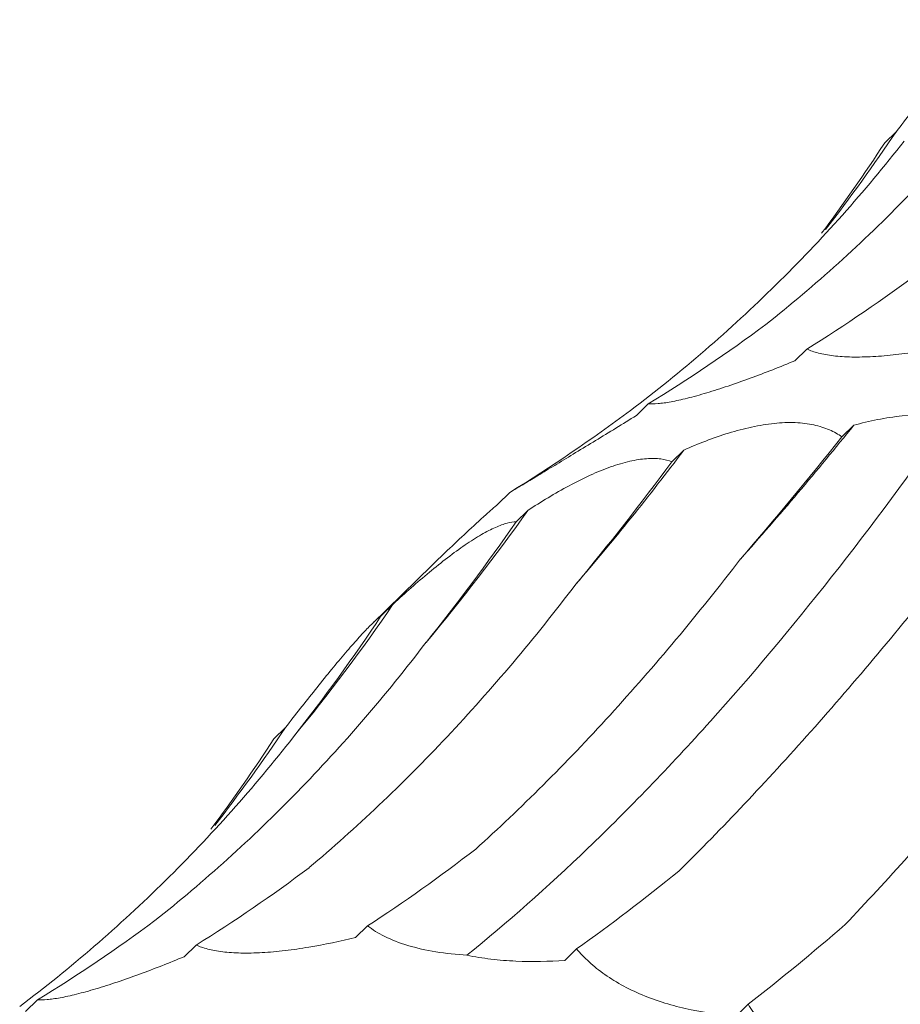
# Model space of a CAD drawing. Units: millimetres. Extents: x 250 to 14600, y 250 to 10250.
# Drawn here: x 9839 to 9856, y 4874 to 4894 of the extents above; entities that cross this region are included whole.
import ezdxf

# ---------------------------------------------------------------- set-up
doc = ezdxf.new("R2010")
doc.units = ezdxf.units.MM
doc.header["$LTSCALE"] = 50

msp = doc.modelspace()

# ---------------------------------------------------------------- linework, layer by layer
at = {"color": 7, "linetype": 'Continuous', "lineweight": 15}
for p, q in [((9856.139, 4891.448), (9855.908, 4891.223)), ((9854.361, 4887.122), (9854.125, 4886.891)), ((9851.211, 4886.033), (9850.975, 4885.803)), ((9855.293, 4885.609), (9855.056, 4885.378)), ((9851.915, 4885.114), (9851.679, 4884.884)), ((9848.461, 4884.273), (9848.225, 4884.043)), ((9848.818, 4883.916), (9848.585, 4883.689)), ((9847.217, 4883.12), (9845.72, 4881.659)), ((9846.146, 4882.058), (9845.907, 4881.824)), ((9844.005, 4879.605), (9843.774, 4879.379)), ((9845.633, 4875.66), (9845.397, 4875.43)), ((9842.227, 4875.278), (9841.991, 4875.048)), ((9849.786, 4875.203), (9849.551, 4874.973)), ((9839.077, 4874.19), (9838.841, 4873.96)), ((9853.197, 4874.102), (9852.961, 4873.871))]:
    msp.add_line(p, q, dxfattribs=at)
for centre, radius, start, end in [((9828.209, 4910.136), 33.605, 322.1185, 326.2131), ((9802.815, 4927.76), 67.31, 318.26267, 321.22785), ((9810.684, 4916.081), 51.565, 319.2949, 323.0909), ((9814.195, 4908.519), 42.475, 320.1366, 324.6017), ((9815.709, 4902.839), 36.854, 320.5346, 325.6766), ((9816.075, 4898.292), 33.605, 322.1185, 326.2131)]:
    msp.add_arc(centre, radius, start, end, dxfattribs=at)
for centre, major_axis, ratio, start_param, end_param in [((9792.5, 4940.895), (60.444, -53.572), 0.633784, 0.052876, 0.095564), ((9825.306, 4961.455), (-21.72, 77.577), 0.586431, 3.310423, 3.366076), ((9808.889, 4954.778), (-42.426, 68.681), 0.625884, 3.139167, 3.194879), ((9795.399, 4944.044), (60.442, -53.574), 0.633786, 6.095872, 6.151448), ((9846.849, 4949.635), (16.997, 78.315), 0.417067, 3.790411, 3.846192), ((9827.368, 4951.024), (-1.29, 80.329), 0.516026, 3.681233, 3.736836), ((9809.185, 4947.923), (-21.72, 77.576), 0.586437, 3.538321, 3.593308), ((9793.242, 4940.475), (-42.424, 68.682), 0.625878, 3.365779, 3.422034), ((9780.366, 4929.052), (60.444, -53.572), 0.633784, 0.052876, 0.095564), ((9831.667, 4951.898), (-1.29, 80.329), 0.516027, 3.45396, 3.509582), ((9813.172, 4949.612), (-21.72, 77.577), 0.586431, 3.310423, 3.366076), ((9854.958, 4948.796), (20.098, 77.543), 0.395919, 3.57979, 3.635513), ((9796.755, 4942.935), (-42.426, 68.681), 0.625884, 3.139167, 3.194879), ((9874.57, 4941.469), (35.207, 71.799), 0.269515, 3.648856, 3.70451)]:
    msp.add_ellipse(centre, major_axis=major_axis, ratio=ratio, start_param=start_param, end_param=end_param, dxfattribs=at)
for points, knots in [([(9856.139, 4891.448), (9856.235, 4891.572), (9856.333, 4891.697), (9856.53, 4891.948), (9856.63, 4892.074), (9856.827, 4892.32), (9856.924, 4892.441), (9857.115, 4892.675), (9857.208, 4892.787), (9857.384, 4892.993), (9857.468, 4893.089), (9857.623, 4893.263), (9857.693, 4893.338), (9857.818, 4893.468), (9857.873, 4893.522), (9857.968, 4893.61), (9858.007, 4893.643), (9858.041, 4893.668)], [0, 0, 0, 0, 0.125, 0.125, 0.25, 0.25, 0.375, 0.375, 0.5, 0.5, 0.625, 0.625, 0.75, 0.75, 0.875, 0.875, 1, 1, 1, 1]), ([(9853.545, 4887.609), (9854.034, 4887.997), (9854.515, 4888.404), (9855.459, 4889.257), (9855.922, 4889.704), (9857.275, 4891.092), (9858.127, 4892.084), (9858.931, 4893.138)], [0, 0, 0, 0, 0.25, 0.25, 0.5, 0.5, 1, 1, 1, 1]), ([(9850.857, 4885.902), (9851.363, 4886.284), (9851.857, 4886.683), (9852.82, 4887.515), (9853.291, 4887.949), (9854.657, 4889.295), (9855.506, 4890.249), (9856.295, 4891.257)], [0, 0, 0, 0, 0.25, 0.25, 0.5, 0.5, 1, 1, 1, 1]), ([(9857.531, 4887.273), (9857.227, 4887.198), (9856.912, 4887.132), (9856.444, 4887.054), (9856.287, 4887.031), (9855.974, 4886.995), (9855.821, 4886.981), (9855.528, 4886.965), (9855.385, 4886.962), (9855.122, 4886.967), (9855.001, 4886.976), (9854.779, 4887.002), (9854.679, 4887.021), (9854.504, 4887.066), (9854.428, 4887.092), (9854.361, 4887.122)], [0, 0, 0, 0, 0.25, 0.25, 0.375, 0.375, 0.5, 0.5, 0.625, 0.625, 0.75, 0.75, 0.875, 0.875, 1, 1, 1, 1]), ([(9854.125, 4886.891), (9853.832, 4886.77), (9853.532, 4886.651), (9853.089, 4886.489), (9852.942, 4886.437), (9852.649, 4886.338), (9852.507, 4886.293), (9852.236, 4886.212), (9852.106, 4886.176), (9851.868, 4886.116), (9851.76, 4886.093), (9851.564, 4886.057), (9851.478, 4886.045), (9851.329, 4886.031), (9851.265, 4886.03), (9851.211, 4886.033)], [0, 0, 0, 0, 0.25, 0.25, 0.375, 0.375, 0.5, 0.5, 0.625, 0.625, 0.75, 0.75, 0.875, 0.875, 1, 1, 1, 1]), ([(9855.293, 4885.609), (9855.447, 4885.651), (9855.604, 4885.688), (9855.926, 4885.752), (9856.091, 4885.778), (9856.582, 4885.832), (9856.916, 4885.836), (9857.222, 4885.795)], [0, 0, 0, 0, 0.25, 0.25, 0.5, 0.5, 1, 1, 1, 1]), ([(9847.609, 4875.078), (9848.404, 4875.721), (9849.206, 4876.43), (9850.416, 4877.592), (9850.821, 4877.996), (9851.633, 4878.838), (9852.039, 4879.275), (9854.06, 4881.526), (9855.655, 4883.551), (9857.222, 4885.795)], [0, 0, 0, 0, 0.25, 0.25, 0.375, 0.375, 0.5, 0.5, 1, 1, 1, 1]), ([(9850.975, 4885.803), (9850.705, 4885.636), (9850.429, 4885.467), (9850.029, 4885.223), (9849.897, 4885.143), (9849.637, 4884.985), (9849.512, 4884.909), (9849.278, 4884.767), (9849.167, 4884.699), (9848.967, 4884.578), (9848.878, 4884.524), (9848.722, 4884.43), (9848.655, 4884.389), (9848.543, 4884.322), (9848.498, 4884.295), (9848.461, 4884.273)], [0, 0, 0, 0, 0.25, 0.25, 0.375, 0.375, 0.5, 0.5, 0.625, 0.625, 0.75, 0.75, 0.875, 0.875, 1, 1, 1, 1]), ([(9851.915, 4885.114), (9852.058, 4885.178), (9852.204, 4885.238), (9852.502, 4885.353), (9852.655, 4885.406), (9852.959, 4885.5), (9853.111, 4885.54), (9853.416, 4885.606), (9853.566, 4885.631), (9853.855, 4885.661), (9853.995, 4885.666), (9854.262, 4885.656), (9854.385, 4885.64), (9854.612, 4885.592), (9854.716, 4885.558), (9854.901, 4885.477), (9854.983, 4885.43), (9855.056, 4885.378)], [0, 0, 0, 0, 0.125, 0.125, 0.25, 0.25, 0.375, 0.375, 0.5, 0.5, 0.625, 0.625, 0.75, 0.75, 0.875, 0.875, 1, 1, 1, 1]), ([(9848.818, 4883.916), (9848.949, 4884.002), (9849.083, 4884.086), (9849.357, 4884.251), (9849.497, 4884.331), (9849.775, 4884.48), (9849.914, 4884.55), (9850.193, 4884.677), (9850.33, 4884.733), (9850.593, 4884.827), (9850.721, 4884.865), (9850.963, 4884.92), (9851.074, 4884.937), (9851.28, 4884.952), (9851.374, 4884.949), (9851.541, 4884.928), (9851.614, 4884.909), (9851.679, 4884.884)], [0, 0, 0, 0, 0.125, 0.125, 0.25, 0.25, 0.375, 0.375, 0.5, 0.5, 0.625, 0.625, 0.75, 0.75, 0.875, 0.875, 1, 1, 1, 1]), ([(9848.225, 4884.043), (9848.146, 4883.974), (9847.799, 4883.669), (9847.471, 4883.359), (9847.218, 4883.118)], [0, 0, 0, 0, 0.226771, 1, 1, 1, 1]), ([(9846.146, 4882.058), (9846.262, 4882.165), (9846.379, 4882.271), (9846.618, 4882.482), (9846.74, 4882.587), (9846.982, 4882.787), (9847.102, 4882.884), (9847.342, 4883.068), (9847.46, 4883.154), (9847.684, 4883.307), (9847.793, 4883.376), (9847.997, 4883.494), (9848.09, 4883.541), (9848.261, 4883.616), (9848.339, 4883.644), (9848.475, 4883.679), (9848.534, 4883.688), (9848.585, 4883.689)], [0, 0, 0, 0, 0.125, 0.125, 0.25, 0.25, 0.375, 0.375, 0.5, 0.5, 0.625, 0.625, 0.75, 0.75, 0.875, 0.875, 1, 1, 1, 1]), ([(9847.782, 4877.186), (9848.23, 4877.59), (9848.676, 4878.014), (9849.566, 4878.902), (9850.011, 4879.368), (9851.332, 4880.816), (9852.196, 4881.85), (9853.042, 4882.951)], [0, 0, 0, 0, 0.25, 0.25, 0.5, 0.5, 1, 1, 1, 1]), ([(9851.817, 4876.749), (9852.247, 4877.173), (9852.68, 4877.616), (9853.554, 4878.541), (9853.997, 4879.024), (9855.325, 4880.52), (9856.213, 4881.581), (9857.103, 4882.704)], [0, 0, 0, 0, 0.25, 0.25, 0.5, 0.5, 1, 1, 1, 1]), ([(9844.473, 4876.817), (9844.941, 4877.21), (9845.403, 4877.624), (9846.316, 4878.49), (9846.769, 4878.945), (9848.1, 4880.361), (9848.954, 4881.373), (9849.774, 4882.452)], [0, 0, 0, 0, 0.25, 0.25, 0.5, 0.5, 1, 1, 1, 1]), ([(9844.005, 4879.605), (9844.101, 4879.729), (9844.199, 4879.854), (9844.396, 4880.105), (9844.496, 4880.231), (9844.692, 4880.477), (9844.79, 4880.597), (9844.981, 4880.832), (9845.074, 4880.943), (9845.25, 4881.15), (9845.333, 4881.246), (9845.489, 4881.42), (9845.559, 4881.495), (9845.684, 4881.625), (9845.739, 4881.679), (9845.834, 4881.766), (9845.873, 4881.8), (9845.907, 4881.824)], [0, 0, 0, 0, 0.125, 0.125, 0.25, 0.25, 0.375, 0.375, 0.5, 0.5, 0.625, 0.625, 0.75, 0.75, 0.875, 0.875, 1, 1, 1, 1]), ([(9855.123, 4875.685), (9855.536, 4876.126), (9855.957, 4876.583), (9856.816, 4877.532), (9857.254, 4878.024), (9858.584, 4879.543), (9859.49, 4880.61), (9860.414, 4881.731)], [0, 0, 0, 0, 0.25, 0.25, 0.5, 0.5, 1, 1, 1, 1]), ([(9841.41, 4875.766), (9841.9, 4876.154), (9842.381, 4876.561), (9843.324, 4877.414), (9843.788, 4877.86), (9845.141, 4879.249), (9845.993, 4880.24), (9846.797, 4881.295)], [0, 0, 0, 0, 0.25, 0.25, 0.5, 0.5, 1, 1, 1, 1]), ([(9838.723, 4874.059), (9839.229, 4874.441), (9839.723, 4874.839), (9840.686, 4875.671), (9841.157, 4876.106), (9842.523, 4877.451), (9843.372, 4878.405), (9844.161, 4879.414)], [0, 0, 0, 0, 0.25, 0.25, 0.5, 0.5, 1, 1, 1, 1]), ([(9847.609, 4875.078), (9847.399, 4875.09), (9847.19, 4875.112), (9846.795, 4875.176), (9846.604, 4875.22), (9846.264, 4875.323), (9846.109, 4875.383), (9845.843, 4875.515), (9845.73, 4875.586), (9845.633, 4875.66)], [0, 0, 0, 0, 0.25, 0.25, 0.5, 0.5, 0.75, 0.75, 1, 1, 1, 1]), ([(9845.397, 4875.43), (9845.093, 4875.355), (9844.778, 4875.289), (9844.31, 4875.211), (9844.153, 4875.188), (9843.84, 4875.151), (9843.687, 4875.138), (9843.394, 4875.121), (9843.251, 4875.118), (9842.987, 4875.124), (9842.867, 4875.132), (9842.645, 4875.159), (9842.545, 4875.178), (9842.37, 4875.223), (9842.294, 4875.249), (9842.227, 4875.278)], [0, 0, 0, 0, 0.25, 0.25, 0.375, 0.375, 0.5, 0.5, 0.625, 0.625, 0.75, 0.75, 0.875, 0.875, 1, 1, 1, 1]), ([(9849.551, 4874.973), (9849.238, 4874.952), (9848.909, 4874.945), (9848.415, 4874.967), (9848.248, 4874.981), (9847.922, 4875.02), (9847.763, 4875.045), (9847.609, 4875.078)], [0, 0, 0, 0, 0.5, 0.5, 0.75, 0.75, 1, 1, 1, 1]), ([(9852.961, 4873.871), (9852.668, 4873.891), (9852.364, 4873.929), (9851.907, 4874.024), (9851.754, 4874.062), (9851.445, 4874.154), (9851.293, 4874.206), (9851, 4874.325), (9850.856, 4874.392), (9850.589, 4874.535), (9850.465, 4874.612), (9850.235, 4874.773), (9850.129, 4874.858), (9849.943, 4875.029), (9849.86, 4875.115), (9849.786, 4875.203)], [0, 0, 0, 0, 0.25, 0.25, 0.375, 0.375, 0.5, 0.5, 0.625, 0.625, 0.75, 0.75, 0.875, 0.875, 1, 1, 1, 1]), ([(9841.991, 4875.048), (9841.698, 4874.927), (9841.398, 4874.808), (9840.955, 4874.646), (9840.808, 4874.594), (9840.515, 4874.495), (9840.373, 4874.45), (9840.102, 4874.369), (9839.972, 4874.333), (9839.733, 4874.273), (9839.626, 4874.25), (9839.43, 4874.214), (9839.343, 4874.202), (9839.194, 4874.188), (9839.131, 4874.187), (9839.077, 4874.19)], [0, 0, 0, 0, 0.25, 0.25, 0.375, 0.375, 0.5, 0.5, 0.625, 0.625, 0.75, 0.75, 0.875, 0.875, 1, 1, 1, 1]), ([(9856.121, 4872.199), (9855.849, 4872.253), (9855.568, 4872.33), (9855.146, 4872.489), (9855.004, 4872.55), (9854.72, 4872.69), (9854.58, 4872.768), (9854.31, 4872.938), (9854.178, 4873.032), (9853.932, 4873.23), (9853.818, 4873.333), (9853.607, 4873.547), (9853.511, 4873.659), (9853.34, 4873.88), (9853.265, 4873.99), (9853.197, 4874.102)], [0, 0, 0, 0, 0.25, 0.25, 0.375, 0.375, 0.5, 0.5, 0.625, 0.625, 0.75, 0.75, 0.875, 0.875, 1, 1, 1, 1])]:
    msp.add_open_spline(points, degree=3, knots=knots, dxfattribs=at)

doc.saveas('drawing.dxf')
